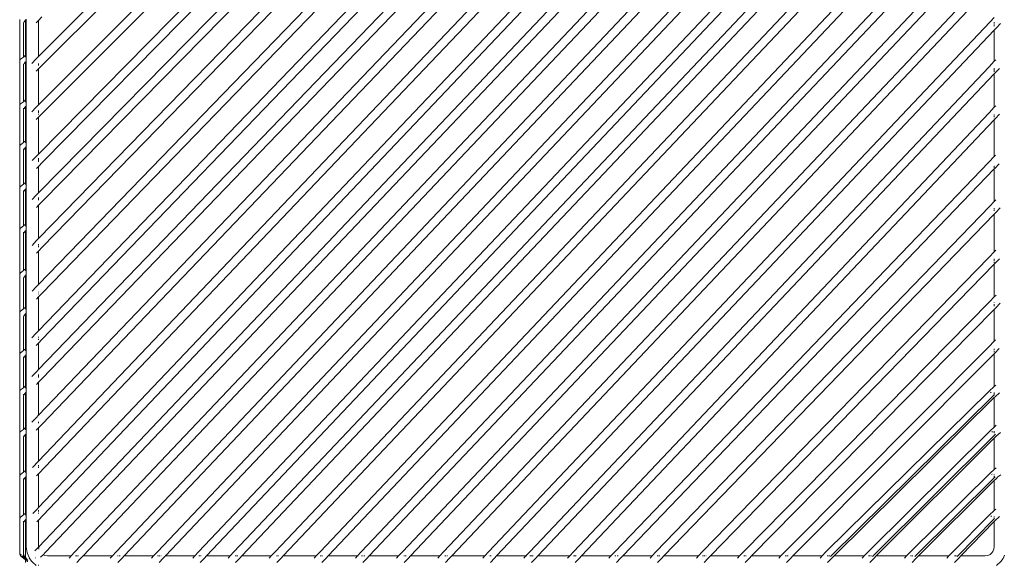
# Model space of a CAD drawing. Units: centimetres. Extents: x 1 to 284, y 0 to 274.
# Drawn here: x 50 to 96, y 228 to 254 of the extents above; entities that cross this region are included whole.
import ezdxf

# ---------------------------------------------------------------- set-up
doc = ezdxf.new("R2010")
doc.units = ezdxf.units.CM
doc.layers.get('0').update_dxf_attribs({"lineweight": 0})

msp = doc.modelspace()

# ---------------------------------------------------------------- linework, layer by layer
for p, q in [((50.877, 232.669), (89.63, 273.343)), ((90.997, 273.343), (50.88, 231.09)), ((89.074, 273.343), (50.88, 233.256)), ((87.196, 273.343), (50.88, 235.402)), ((85.357, 273.343), (50.88, 237.529)), ((83.611, 273.343), (50.88, 239.345)), ((81.688, 273.343), (50.88, 241.507)), ((79.81, 273.343), (50.88, 243.648)), ((77.97, 273.343), (50.88, 245.787)), ((76.225, 273.343), (50.88, 247.595)), ((74.301, 273.343), (50.88, 249.891)), ((72.039, 273.343), (50.88, 252.153)), ((50.889, 229.263), (92.744, 273.343)), ((51.03, 251.734), (72.352, 273.087)), ((51.03, 249.472), (74.606, 273.078)), ((51.039, 238.929), (83.914, 273.078)), ((51.042, 234.989), (87.496, 273.075)), ((51.046, 237.122), (85.743, 273.145)), ((51.048, 243.243), (80.111, 273.075)), ((51.05, 245.386), (78.358, 273.145)), ((51.051, 241.105), (81.991, 273.078)), ((51.065, 247.209), (76.529, 273.078)), ((51.102, 230.739), (91.3, 273.078)), ((51.198, 229.004), (93.129, 273.145)), ((94.581, 273.343), (52.581, 229.02)), ((52.957, 228.832), (94.882, 273.075)), ((95.234, 272.043), (54.504, 229.02)), ((54.88, 228.832), (95.497, 271.735)), ((95.282, 270.075), (56.427, 229.02)), ((56.803, 228.832), (95.497, 269.716)), ((95.308, 268.077), (58.35, 229.02)), ((58.726, 228.832), (95.497, 267.691)), ((95.267, 266.293), (60, 229.02)), ((60.376, 228.832), (95.497, 265.951)), ((95.205, 264.184), (61.923, 229.02)), ((62.299, 228.832), (95.483, 263.892)), ((95.274, 262.053), (64.022, 229.02)), ((64.398, 228.832), (95.497, 261.703)), ((95.279, 260.018), (65.945, 229.02)), ((66.321, 228.832), (95.497, 259.662)), ((95.257, 257.972), (67.869, 229.02)), ((68.245, 228.832), (95.497, 257.639)), ((95.235, 255.91), (69.792, 229.02)), ((70.168, 228.832), (95.497, 255.6)), ((50, 253.881), (50, 251.935)), ((50.17, 253.743), (50.174, 253.702)), ((50.186, 253.733), (50.205, 253.762)), ((50.205, 253.762), (50.275, 253.841)), ((50.275, 253.841), (50.287, 253.853)), ((50.275, 253.841), (50.275, 252.21)), ((50.305, 253.898), (50.305, 252.109)), ((50.877, 253.836), (50.771, 253.724)), ((50.877, 253.836), (51.03, 253.996)), ((50.88, 252.153), (50.877, 253.836)), ((95.31, 253.767), (71.891, 229.02)), ((95.497, 253.963), (95.31, 253.767)), ((95.497, 253.752), (95.497, 253.716)), ((50.17, 253.67), (50.174, 253.702)), ((50.17, 252.125), (50.17, 253.67)), ((50.174, 253.702), (50.186, 253.733)), ((72.267, 228.832), (95.497, 253.378)), ((95.497, 253.697), (95.497, 253.637)), ((95.497, 253.617), (95.497, 253.572)), ((95.497, 253.378), (95.588, 253.476)), ((95.497, 253.378), (95.497, 251.924)), ((95.786, 253.683), (95.588, 253.476)), ((50.005, 251.966), (50, 251.935)), ((50, 249.848), (50, 251.935)), ((50.019, 251.995), (50.005, 251.966)), ((50.044, 252.022), (50.019, 251.995)), ((50.044, 252.022), (50.17, 252.125)), ((50.17, 252.125), (50.275, 252.21)), ((50.275, 252.21), (50.275, 252.111)), ((50.275, 251.894), (50.287, 251.907)), ((50.305, 252.109), (50.305, 251.952)), ((50.305, 251.952), (50.305, 250.022)), ((50.56, 251.824), (50.752, 252.026)), ((50.88, 252.153), (50.752, 252.026)), ((95.497, 251.924), (95.255, 251.67)), ((95.497, 251.924), (95.565, 251.995)), ((50.17, 251.796), (50.174, 251.756)), ((50.17, 251.724), (50.174, 251.756)), ((50.17, 250.038), (50.17, 251.724)), ((50.174, 251.756), (50.186, 251.786)), ((50.186, 251.786), (50.205, 251.815)), ((50.205, 251.815), (50.275, 251.894)), ((50.275, 251.894), (50.275, 250.123)), ((50.877, 251.574), (50.771, 251.462)), ((50.88, 251.826), (50.877, 251.829)), ((50.877, 251.769), (50.88, 251.826)), ((50.88, 251.766), (50.877, 251.769)), ((50.877, 251.574), (51.03, 251.734)), ((50.877, 251.719), (50.88, 251.723)), ((50.877, 251.714), (50.877, 251.719)), ((50.88, 251.71), (50.877, 251.714)), ((50.88, 249.891), (50.877, 251.574)), ((95.255, 251.67), (73.814, 229.02)), ((95.497, 251.597), (95.497, 251.542)), ((95.74, 251.595), (95.497, 251.34)), ((95.497, 251.533), (95.497, 251.486)), ((95.497, 251.483), (95.497, 251.439)), ((74.19, 228.832), (95.497, 251.34)), ((95.497, 251.34), (95.497, 249.778)), ((50.17, 250.038), (50.275, 250.123)), ((50.275, 250.123), (50.275, 250.024)), ((50.005, 249.879), (50, 249.848)), ((50, 247.943), (50, 249.848)), ((50.019, 249.908), (50.005, 249.879)), ((50.044, 249.935), (50.019, 249.908)), ((50.044, 249.935), (50.17, 250.038)), ((50.17, 249.706), (50.17, 249.742)), ((50.17, 249.637), (50.174, 249.669)), ((50.17, 248.133), (50.17, 249.637)), ((50.174, 249.669), (50.186, 249.699)), ((50.186, 249.699), (50.205, 249.728)), ((50.205, 249.728), (50.275, 249.807)), ((50.275, 249.807), (50.287, 249.82)), ((50.275, 249.807), (50.275, 248.218)), ((50.305, 250.022), (50.305, 249.865)), ((50.305, 249.865), (50.305, 248.117)), ((50.56, 249.562), (50.752, 249.763)), ((50.88, 249.891), (50.752, 249.763)), ((50.88, 249.629), (50.877, 249.632)), ((50.877, 249.567), (50.88, 249.629)), ((95.497, 249.778), (95.255, 249.524)), ((95.497, 249.778), (95.565, 249.849)), ((50.877, 249.311), (50.771, 249.2)), ((50.88, 249.564), (50.877, 249.567)), ((50.877, 249.499), (50.877, 249.548)), ((50.877, 249.311), (51.03, 249.472)), ((50.88, 247.595), (50.877, 249.311)), ((50.88, 249.497), (50.88, 249.546)), ((50.88, 249.448), (50.88, 249.452)), ((95.255, 249.524), (75.855, 229.02)), ((76.231, 228.832), (95.497, 249.194)), ((95.497, 249.451), (95.497, 249.434)), ((95.497, 249.396), (95.497, 249.336)), ((95.497, 249.292), (95.497, 249.271)), ((95.497, 249.194), (95.533, 249.232)), ((95.497, 249.194), (95.497, 247.482)), ((95.74, 249.449), (95.533, 249.232)), ((50.005, 247.975), (50, 247.943)), ((50, 247.943), (50, 245.996)), ((50.019, 248.004), (50.005, 247.975)), ((50.044, 248.03), (50.019, 248.004)), ((50.044, 248.03), (50.17, 248.133)), ((50.17, 248.133), (50.275, 248.218)), ((50.17, 247.805), (50.17, 247.838)), ((50.17, 247.766), (50.17, 247.801)), ((50.17, 247.732), (50.174, 247.764)), ((50.174, 247.764), (50.186, 247.794)), ((50.186, 247.794), (50.205, 247.824)), ((50.205, 247.824), (50.275, 247.902)), ((50.275, 248.218), (50.275, 248.119)), ((50.275, 247.902), (50.287, 247.915)), ((50.275, 247.902), (50.275, 246.272)), ((50.305, 248.117), (50.305, 247.96)), ((50.305, 247.96), (50.305, 246.17)), ((50.17, 246.186), (50.17, 247.732)), ((50.59, 247.294), (50.787, 247.501)), ((50.88, 247.595), (50.787, 247.501)), ((50.88, 247.404), (50.877, 247.407)), ((50.877, 247.361), (50.88, 247.404)), ((50.88, 247.339), (50.877, 247.342)), ((50.877, 247.282), (50.88, 247.339)), ((50.88, 247.36), (50.88, 247.404)), ((95.497, 247.482), (95.243, 247.217)), ((95.497, 247.482), (95.56, 247.548)), ((50.877, 247.012), (50.786, 246.916)), ((50.88, 247.279), (50.877, 247.282)), ((50.877, 247.227), (50.877, 247.262)), ((50.877, 247.227), (50.88, 247.26)), ((50.88, 247.224), (50.877, 247.227)), ((50.877, 247.012), (51.065, 247.209)), ((50.88, 245.787), (50.877, 247.012)), ((95.243, 247.217), (77.778, 229.02)), ((78.156, 228.832), (95.497, 246.899)), ((95.497, 247.045), (95.497, 247.025)), ((95.497, 247.016), (95.497, 246.951)), ((95.497, 246.899), (95.521, 246.925)), ((95.497, 246.899), (95.497, 245.377)), ((95.73, 247.143), (95.521, 246.925)), ((50.005, 246.028), (50, 245.996)), ((50, 245.996), (50, 244.05)), ((50.019, 246.057), (50.005, 246.028)), ((50.044, 246.083), (50.019, 246.057)), ((50.044, 246.083), (50.17, 246.186)), ((50.17, 246.186), (50.275, 246.272)), ((50.205, 245.877), (50.275, 245.955)), ((50.275, 246.272), (50.275, 246.172)), ((50.275, 245.955), (50.287, 245.968)), ((50.275, 245.955), (50.275, 244.325)), ((50.305, 246.17), (50.305, 246.013)), ((50.305, 246.013), (50.305, 244.224)), ((50.17, 245.891), (50.17, 245.858)), ((50.17, 245.854), (50.17, 245.819)), ((50.17, 245.785), (50.174, 245.817)), ((50.17, 244.239), (50.17, 245.785)), ((50.174, 245.817), (50.186, 245.848)), ((50.186, 245.848), (50.205, 245.877)), ((50.577, 245.472), (50.772, 245.677)), ((50.88, 245.787), (50.772, 245.677)), ((50.88, 245.564), (50.877, 245.567)), ((50.877, 245.527), (50.88, 245.564)), ((50.88, 245.499), (50.877, 245.502)), ((50.877, 245.442), (50.88, 245.499)), ((50.88, 245.526), (50.88, 245.564)), ((95.497, 245.377), (95.578, 245.463)), ((50.877, 245.204), (50.779, 245.102)), ((50.88, 245.439), (50.877, 245.442)), ((50.877, 245.204), (51.05, 245.386)), ((50.88, 243.648), (50.877, 245.204)), ((95.287, 245.157), (79.701, 229.02)), ((95.497, 245.377), (95.287, 245.157)), ((95.497, 245.063), (95.497, 245.042)), ((95.766, 245.077), (95.565, 244.866)), ((80.079, 228.832), (95.497, 244.795)), ((95.497, 245.003), (95.497, 244.937)), ((95.497, 244.795), (95.565, 244.866)), ((95.497, 244.795), (95.497, 243.029)), ((50.019, 244.11), (50.005, 244.081)), ((50.044, 244.137), (50.019, 244.11)), ((50.044, 244.137), (50.17, 244.239)), ((50.17, 244.239), (50.275, 244.325)), ((50.275, 244.325), (50.275, 244.225)), ((50.305, 244.224), (50.305, 244.067)), ((50.005, 244.081), (50, 244.05)), ((50, 244.05), (50, 241.963)), ((50.17, 243.944), (50.17, 243.911)), ((50.17, 243.907), (50.17, 243.872)), ((50.17, 243.839), (50.174, 243.871)), ((50.17, 242.153), (50.17, 243.839)), ((50.174, 243.871), (50.186, 243.901)), ((50.186, 243.901), (50.205, 243.93)), ((50.205, 243.93), (50.275, 244.009)), ((50.275, 244.009), (50.287, 244.021)), ((50.275, 244.009), (50.275, 242.238)), ((50.305, 244.067), (50.305, 242.137)), ((50.88, 243.648), (50.77, 243.535)), ((50.575, 243.33), (50.77, 243.535)), ((50.877, 243.332), (50.877, 243.384)), ((50.88, 243.294), (50.877, 243.297)), ((50.877, 243.242), (50.88, 243.294)), ((50.877, 243.064), (51.048, 243.243)), ((50.88, 243.239), (50.877, 243.242)), ((50.88, 243.33), (50.88, 243.382)), ((50.877, 243.064), (50.778, 242.961)), ((50.88, 241.507), (50.877, 243.064)), ((95.254, 242.775), (81.868, 229.02)), ((95.497, 243.029), (95.254, 242.775)), ((95.497, 243.029), (95.564, 243.1)), ((82.247, 228.832), (95.497, 242.446)), ((95.497, 242.701), (95.497, 242.646)), ((95.497, 242.636), (95.497, 242.592)), ((95.497, 242.542), (95.497, 242.52)), ((95.497, 242.446), (95.532, 242.483)), ((95.497, 242.446), (95.497, 240.923)), ((95.739, 242.7), (95.532, 242.483)), ((50.005, 241.994), (50, 241.963)), ((50, 241.963), (50, 240.173)), ((50.019, 242.023), (50.005, 241.994)), ((50.044, 242.05), (50.019, 242.023)), ((50.044, 242.05), (50.17, 242.153)), ((50.17, 242.153), (50.275, 242.238)), ((50.17, 241.824), (50.174, 241.784)), ((50.174, 241.784), (50.186, 241.814)), ((50.186, 241.814), (50.205, 241.843)), ((50.205, 241.843), (50.275, 241.922)), ((50.275, 242.238), (50.275, 242.138)), ((50.275, 241.922), (50.287, 241.935)), ((50.275, 241.922), (50.275, 240.448)), ((50.305, 242.137), (50.305, 241.98)), ((50.305, 241.98), (50.305, 240.347)), ((50.17, 241.752), (50.174, 241.784)), ((50.17, 241.752), (50.17, 240.363)), ((50.578, 241.192), (50.773, 241.397)), ((50.88, 241.507), (50.773, 241.397)), ((50.877, 240.923), (50.78, 240.821)), ((50.88, 241.16), (50.877, 241.163)), ((50.877, 241.148), (50.88, 241.16)), ((50.877, 240.923), (51.051, 241.105)), ((50.877, 241.069), (50.88, 241.072)), ((50.88, 241.06), (50.877, 241.069)), ((50.877, 241.055), (50.88, 241.06)), ((50.88, 239.345), (50.877, 240.923)), ((50.88, 241.146), (50.88, 241.16)), ((95.497, 240.923), (95.29, 240.706)), ((95.497, 240.923), (95.58, 241.01)), ((50.17, 240.363), (50.275, 240.448)), ((50.275, 240.448), (50.275, 240.349)), ((95.29, 240.706), (83.791, 229.02)), ((95.497, 240.669), (95.497, 240.64)), ((95.497, 240.592), (95.497, 240.554)), ((95.497, 240.542), (95.497, 240.489)), ((95.497, 240.343), (95.568, 240.414)), ((95.768, 240.625), (95.568, 240.414)), ((50.005, 240.204), (50, 240.173)), ((50, 238.225), (50, 240.173)), ((50.019, 240.233), (50.005, 240.204)), ((50.044, 240.26), (50.019, 240.233)), ((50.044, 240.26), (50.17, 240.363)), ((50.17, 240.035), (50.17, 240.031)), ((50.17, 239.962), (50.174, 239.994)), ((50.17, 238.415), (50.17, 239.962)), ((50.174, 239.994), (50.186, 240.024)), ((50.186, 240.024), (50.205, 240.053)), ((50.205, 240.053), (50.275, 240.132)), ((50.275, 240.132), (50.287, 240.145)), ((50.275, 240.132), (50.275, 238.5)), ((50.305, 240.347), (50.305, 240.19)), ((50.305, 240.19), (50.305, 238.399)), ((84.171, 228.832), (95.497, 240.343)), ((95.497, 240.343), (95.497, 238.854)), ((50.567, 239.018), (50.761, 239.221)), ((50.88, 239.345), (50.761, 239.221)), ((50.877, 239.034), (50.877, 239.064)), ((50.877, 239.034), (50.88, 239.062)), ((50.88, 239.031), (50.877, 239.034)), ((50.877, 238.76), (50.774, 238.652)), ((50.88, 238.97), (50.877, 238.973)), ((50.877, 238.918), (50.88, 238.97)), ((50.877, 238.76), (51.039, 238.929)), ((50.88, 238.915), (50.877, 238.918)), ((50.88, 237.529), (50.877, 238.76)), ((95.241, 238.586), (85.715, 229.02)), ((95.497, 238.854), (95.241, 238.586)), ((95.497, 238.854), (95.559, 238.919)), ((50.005, 238.256), (50, 238.225)), ((50, 236.494), (50, 238.225)), ((50.019, 238.285), (50.005, 238.256)), ((50.044, 238.312), (50.019, 238.285)), ((50.044, 238.312), (50.17, 238.415)), ((50.17, 238.415), (50.275, 238.5)), ((50.17, 238.087), (50.17, 238.119)), ((50.205, 238.105), (50.275, 238.184)), ((50.275, 238.5), (50.275, 238.401)), ((50.275, 238.184), (50.287, 238.197)), ((50.275, 238.184), (50.275, 236.769)), ((50.305, 238.399), (50.305, 238.242)), ((50.305, 238.242), (50.305, 236.668)), ((86.096, 228.832), (95.497, 238.272)), ((95.497, 238.498), (95.497, 238.443)), ((95.497, 238.393), (95.497, 238.349)), ((95.497, 238.272), (95.519, 238.294)), ((95.497, 238.272), (95.497, 236.737)), ((95.728, 238.513), (95.519, 238.294)), ((50.17, 238.047), (50.17, 238.083)), ((50.17, 238.014), (50.174, 238.046)), ((50.17, 236.684), (50.17, 238.014)), ((50.174, 238.046), (50.186, 238.076)), ((50.186, 238.076), (50.205, 238.105)), ((50.768, 237.414), (50.573, 237.209)), ((50.88, 237.529), (50.768, 237.414)), ((50.88, 237.296), (50.877, 237.299)), ((50.877, 237.234), (50.88, 237.296)), ((50.88, 237.231), (50.877, 237.234)), ((50.877, 237.161), (50.877, 237.209)), ((50.88, 237.159), (50.88, 237.207)), ((50.17, 236.684), (50.275, 236.769)), ((50.275, 236.769), (50.275, 236.67)), ((50.877, 236.944), (50.777, 236.84)), ((50.877, 236.944), (51.046, 237.122)), ((50.88, 235.402), (50.877, 236.944)), ((95.497, 236.737), (95.259, 236.517)), ((95.497, 236.737), (95.566, 236.801)), ((50.005, 236.525), (50, 236.494)), ((50, 236.494), (50, 234.547)), ((50.019, 236.554), (50.005, 236.525)), ((50.044, 236.581), (50.019, 236.554)), ((50.044, 236.581), (50.17, 236.684)), ((50.17, 236.389), (50.17, 236.352)), ((50.17, 236.283), (50.174, 236.315)), ((50.17, 234.737), (50.17, 236.283)), ((50.174, 236.315), (50.186, 236.345)), ((50.186, 236.345), (50.205, 236.374)), ((50.205, 236.374), (50.275, 236.453)), ((50.275, 236.453), (50.287, 236.466)), ((50.275, 236.453), (50.275, 234.823)), ((50.305, 236.668), (50.305, 236.511)), ((50.305, 236.511), (50.305, 234.721)), ((95.259, 236.517), (87.638, 229.02)), ((95.467, 236.324), (87.846, 228.801)), ((95.328, 236.453), (95.36, 236.483)), ((95.467, 236.324), (95.498, 236.353)), ((95.497, 236.456), (95.497, 236.408)), ((95.497, 236.398), (95.498, 236.353)), ((95.498, 236.353), (95.497, 236.314)), ((95.742, 236.45), (95.537, 236.26)), ((88.021, 228.832), (95.497, 236.221)), ((95.497, 236.221), (95.537, 236.26)), ((95.497, 236.221), (95.497, 234.848)), ((50.88, 235.402), (50.764, 235.281)), ((50.57, 235.077), (50.764, 235.281)), ((50.88, 235.094), (50.877, 235.097)), ((50.877, 235.037), (50.88, 235.094)), ((50.88, 235.034), (50.877, 235.037)), ((50.877, 234.816), (51.042, 234.989)), ((95.497, 234.848), (95.588, 234.933)), ((50.005, 234.579), (50, 234.547)), ((50, 234.547), (50, 232.552)), ((50.019, 234.608), (50.005, 234.579)), ((50.044, 234.634), (50.019, 234.608)), ((50.044, 234.634), (50.17, 234.737)), ((50.17, 234.737), (50.275, 234.823)), ((50.17, 234.442), (50.17, 234.405)), ((50.205, 234.428), (50.275, 234.506)), ((50.275, 234.823), (50.275, 234.723)), ((50.275, 234.506), (50.287, 234.519)), ((50.275, 234.506), (50.275, 232.827)), ((50.305, 234.721), (50.305, 234.564)), ((50.305, 234.564), (50.305, 232.726)), ((50.877, 234.816), (50.776, 234.71)), ((50.88, 233.256), (50.877, 234.816)), ((95.31, 234.675), (89.609, 229.02)), ((95.518, 234.483), (89.818, 228.801)), ((95.497, 234.848), (95.31, 234.675)), ((95.379, 234.611), (95.411, 234.641)), ((95.497, 234.662), (95.497, 234.613)), ((95.497, 234.587), (95.497, 234.56)), ((95.549, 234.511), (95.518, 234.483)), ((95.785, 234.601), (95.588, 234.418)), ((50.17, 234.336), (50.174, 234.368)), ((50.17, 232.742), (50.17, 234.336)), ((50.174, 234.368), (50.186, 234.399)), ((50.186, 234.399), (50.205, 234.428)), ((89.991, 228.832), (95.497, 234.33)), ((95.497, 234.33), (95.588, 234.418)), ((95.497, 234.33), (95.497, 232.868)), ((50.88, 233.256), (50.593, 232.954)), ((50.88, 233.069), (50.877, 233.072)), ((50.877, 233.007), (50.88, 233.069)), ((50.019, 232.612), (50.005, 232.583)), ((50.044, 232.639), (50.019, 232.612)), ((50.044, 232.639), (50.17, 232.742)), ((50.17, 232.742), (50.275, 232.827)), ((50.275, 232.827), (50.275, 232.728)), ((50.305, 232.726), (50.305, 232.569)), ((50.877, 232.669), (50.788, 232.575)), ((50.88, 233.004), (50.877, 233.007)), ((50.877, 232.946), (50.877, 232.974)), ((50.877, 232.946), (50.88, 232.972)), ((50.88, 232.943), (50.877, 232.946)), ((50.88, 231.09), (50.877, 232.669)), ((95.303, 232.689), (91.58, 229.02)), ((95.303, 232.689), (95.497, 232.868)), ((95.404, 232.653), (95.373, 232.625)), ((95.497, 232.868), (95.585, 232.95)), ((95.497, 232.64), (95.497, 232.621)), ((95.672, 232.516), (95.808, 232.611)), ((50.005, 232.583), (50, 232.552)), ((50, 232.552), (50, 230.557)), ((50.17, 232.447), (50.17, 232.414)), ((50.17, 232.41), (50.17, 232.374)), ((50.17, 232.341), (50.174, 232.373)), ((50.17, 230.746), (50.17, 232.341)), ((50.174, 232.373), (50.186, 232.403)), ((50.186, 232.403), (50.205, 232.432)), ((50.205, 232.432), (50.275, 232.511)), ((50.275, 232.511), (50.287, 232.524)), ((50.275, 232.511), (50.275, 230.832)), ((50.305, 232.569), (50.305, 230.731)), ((95.512, 232.496), (91.789, 228.801)), ((95.497, 232.348), (91.963, 228.832)), ((95.497, 232.568), (95.497, 232.51)), ((95.581, 232.432), (95.497, 232.348)), ((95.497, 232.348), (95.497, 230.953)), ((95.543, 232.525), (95.512, 232.496)), ((95.581, 232.432), (95.672, 232.516)), ((50.17, 230.746), (50.275, 230.832)), ((50.275, 230.832), (50.275, 230.732)), ((50.62, 230.817), (50.824, 231.031)), ((50.88, 231.09), (50.824, 231.031)), ((50.88, 230.972), (50.877, 230.975)), ((50.877, 230.941), (50.88, 230.944)), ((50.877, 230.909), (50.877, 230.915)), ((50.88, 230.846), (50.877, 230.849)), ((50.877, 230.817), (50.88, 230.846)), ((50.88, 230.944), (50.88, 230.972)), ((50.88, 230.906), (50.88, 230.913)), ((50.88, 230.815), (50.88, 230.846)), ((95.267, 230.741), (95.497, 230.953)), ((95.57, 231.021), (95.497, 230.953)), ((50.005, 230.588), (50, 230.557)), ((50, 228.928), (50, 230.557)), ((50.019, 230.617), (50.005, 230.588)), ((50.044, 230.644), (50.019, 230.617)), ((50.044, 230.644), (50.17, 230.746)), ((50.17, 230.451), (50.17, 230.418)), ((50.17, 230.414), (50.174, 230.377)), ((50.17, 230.345), (50.174, 230.377)), ((50.17, 228.858), (50.17, 230.345)), ((50.174, 230.377), (50.186, 230.408)), ((50.186, 230.408), (50.205, 230.437)), ((50.205, 230.437), (50.275, 230.516)), ((50.275, 230.516), (50.287, 230.529)), ((50.275, 230.516), (50.275, 229.063)), ((50.305, 230.731), (50.305, 230.574)), ((50.305, 230.574), (50.305, 229.256)), ((50.877, 230.503), (50.802, 230.424)), ((50.877, 230.503), (51.102, 230.739)), ((50.877, 229.27), (50.877, 230.503)), ((50.88, 229.269), (50.877, 230.503)), ((95.267, 230.741), (93.562, 229.02)), ((95.476, 230.549), (93.77, 228.801)), ((93.94, 228.832), (95.497, 230.434)), ((95.368, 230.706), (95.337, 230.677)), ((95.497, 230.568), (95.476, 230.549)), ((95.497, 230.689), (95.497, 230.669)), ((95.497, 230.628), (95.497, 230.584)), ((95.507, 230.578), (95.497, 230.568)), ((95.497, 230.568), (95.497, 230.542)), ((95.497, 230.434), (95.545, 230.485)), ((95.497, 230.434), (95.497, 229.27)), ((95.75, 230.674), (95.545, 230.485)), ((50, 228.928), (50.005, 228.896)), ((50.044, 228.894), (50.02, 228.92)), ((50.275, 229.063), (50.273, 228.9)), ((50.344, 228.974), (50.305, 229.256)), ((50.451, 228.725), (50.344, 228.974)), ((50.859, 229.231), (50.706, 229.071)), ((50.88, 229.248), (50.859, 229.231)), ((50.88, 229.253), (50.877, 229.27)), ((50.88, 229.269), (50.88, 229.253)), ((50.889, 229.263), (50.88, 229.253)), ((50.88, 229.253), (50.88, 229.248)), ((50.88, 229.248), (50.88, 229.21)), ((50.886, 229.204), (50.88, 229.248)), ((50.88, 229.181), (50.88, 229.155)), ((50.894, 229.142), (50.889, 229.177)), ((51.089, 228.889), (51.198, 229.004)), ((52.401, 228.832), (52.581, 229.02)), ((54.325, 228.832), (54.504, 229.02)), ((56.248, 228.832), (56.427, 229.02)), ((58.171, 228.832), (58.35, 229.02)), ((59.82, 228.832), (60, 229.02)), ((61.744, 228.832), (61.923, 229.02)), ((63.843, 228.832), (64.022, 229.02)), ((65.766, 228.832), (65.945, 229.02)), ((67.689, 228.832), (67.869, 229.02)), ((69.613, 228.832), (69.792, 229.02)), ((71.712, 228.832), (71.891, 229.02)), ((73.635, 228.832), (73.814, 229.02)), ((75.676, 228.832), (75.855, 229.02)), ((77.599, 228.832), (77.778, 229.02)), ((79.522, 228.832), (79.701, 229.02)), ((81.689, 228.832), (81.868, 229.02)), ((83.612, 228.832), (83.791, 229.02)), ((85.535, 228.832), (85.715, 229.02)), ((87.459, 228.832), (87.638, 229.02)), ((89.43, 228.832), (89.609, 229.02)), ((91.58, 229.02), (91.401, 228.832)), ((93.382, 228.832), (93.562, 229.02)), ((95.303, 228.898), (95.389, 228.973)), ((95.434, 229.035), (95.389, 228.973)), ((95.48, 229.142), (95.434, 229.035)), ((95.497, 229.27), (95.48, 229.142)), ((50.005, 228.896), (50.019, 228.867)), ((50.044, 228.841), (50.019, 228.867)), ((50.044, 228.894), (50.078, 228.866)), ((50.044, 228.841), (50.275, 228.653)), ((50.12, 228.832), (50.196, 228.77)), ((50.174, 228.826), (50.17, 228.858)), ((50.186, 228.795), (50.174, 228.826)), ((50.186, 228.848), (50.18, 228.862)), ((50.195, 228.834), (50.186, 228.848)), ((50.205, 228.766), (50.186, 228.795)), ((50.205, 228.819), (50.197, 228.831)), ((50.205, 228.819), (50.275, 228.746)), ((50.205, 228.766), (50.214, 228.755)), ((50.214, 228.755), (50.275, 228.706)), ((50.214, 228.755), (50.275, 228.687)), ((50.244, 228.888), (50.271, 228.866)), ((50.271, 228.866), (50.275, 228.879)), ((50.275, 228.746), (50.271, 228.866)), ((50.273, 228.9), (50.275, 228.897)), ((50.275, 228.901), (50.275, 228.897)), ((50.275, 228.897), (50.275, 228.879)), ((50.275, 228.746), (50.275, 228.706)), ((50.275, 228.687), (50.275, 228.706)), ((50.275, 228.653), (50.275, 228.687)), ((50.275, 228.531), (50.275, 228.653)), ((50.28, 228.735), (50.366, 228.639)), ((50.301, 228.685), (50.371, 228.628)), ((50.322, 228.636), (50.371, 228.575)), ((50.335, 228.604), (50.371, 228.575)), ((50.371, 228.628), (50.38, 228.618)), ((50.371, 228.575), (50.38, 228.57)), ((50.38, 228.57), (50.38, 228.565)), ((50.443, 228.718), (50.451, 228.725)), ((50.455, 228.716), (50.451, 228.725)), ((50.455, 228.716), (50.562, 228.567)), ((50.562, 228.567), (50.766, 228.389)), ((50.747, 228.745), (50.745, 228.747)), ((51.089, 228.889), (50.975, 228.77)), ((51.173, 228.849), (51.089, 228.889)), ((51.295, 228.832), (51.173, 228.849)), ((52.401, 228.832), (51.295, 228.832)), ((52.306, 228.732), (52.401, 228.832)), ((52.666, 228.832), (52.599, 228.832)), ((52.662, 228.522), (52.859, 228.728)), ((52.743, 228.832), (52.698, 228.832)), ((52.859, 228.728), (52.957, 228.832)), ((54.325, 228.832), (52.957, 228.832)), ((54.23, 228.732), (54.325, 228.832)), ((54.589, 228.832), (54.563, 228.832)), ((54.585, 228.522), (54.782, 228.728)), ((54.683, 228.832), (54.621, 228.832)), ((54.782, 228.728), (54.88, 228.832)), ((56.248, 228.832), (54.88, 228.832)), ((56.153, 228.732), (56.248, 228.832)), ((56.445, 228.832), (56.434, 228.832)), ((56.544, 228.832), (56.487, 228.832)), ((56.509, 228.522), (56.705, 228.728)), ((56.606, 228.832), (56.589, 228.832)), ((56.705, 228.728), (56.803, 228.832)), ((58.171, 228.832), (56.803, 228.832)), ((58.076, 228.732), (58.171, 228.832)), ((58.41, 228.832), (58.358, 228.832)), ((58.432, 228.522), (58.628, 228.728)), ((58.467, 228.832), (58.436, 228.832)), ((58.628, 228.728), (58.726, 228.832)), ((59.82, 228.832), (58.726, 228.832)), ((59.726, 228.732), (59.82, 228.832)), ((60.085, 228.832), (60.059, 228.832)), ((60.081, 228.522), (60.278, 228.728)), ((60.179, 228.832), (60.117, 228.832)), ((60.278, 228.728), (60.376, 228.832)), ((61.744, 228.832), (60.376, 228.832)), ((61.649, 228.732), (61.744, 228.832)), ((62.04, 228.832), (61.983, 228.832)), ((62.005, 228.522), (62.201, 228.728)), ((62.102, 228.832), (62.085, 228.832)), ((62.201, 228.728), (62.299, 228.832)), ((63.843, 228.832), (62.299, 228.832)), ((63.748, 228.732), (63.843, 228.832)), ((64.082, 228.832), (64.029, 228.832)), ((64.104, 228.522), (64.3, 228.728)), ((64.139, 228.832), (64.108, 228.832)), ((64.3, 228.728), (64.398, 228.832)), ((65.766, 228.832), (64.398, 228.832)), ((65.671, 228.732), (65.766, 228.832)), ((65.804, 228.832), (65.766, 228.832)), ((66.005, 228.832), (65.953, 228.832)), ((66.027, 228.522), (66.223, 228.728)), ((66.108, 228.832), (66.062, 228.832)), ((66.223, 228.728), (66.321, 228.832)), ((67.689, 228.832), (66.321, 228.832)), ((67.595, 228.732), (67.689, 228.832)), ((67.954, 228.832), (67.928, 228.832)), ((67.95, 228.522), (68.147, 228.728)), ((68.048, 228.832), (67.986, 228.832)), ((68.147, 228.728), (68.245, 228.832)), ((69.613, 228.832), (68.245, 228.832)), ((69.518, 228.732), (69.613, 228.832)), ((69.909, 228.832), (69.852, 228.832)), ((69.874, 228.522), (70.07, 228.728)), ((69.971, 228.832), (69.954, 228.832)), ((70.07, 228.728), (70.168, 228.832)), ((71.712, 228.832), (70.168, 228.832)), ((71.617, 228.732), (71.712, 228.832)), ((71.909, 228.832), (71.898, 228.832)), ((72.008, 228.832), (71.951, 228.832)), ((71.973, 228.522), (72.169, 228.728)), ((72.169, 228.728), (72.267, 228.832)), ((73.635, 228.832), (72.267, 228.832)), ((73.54, 228.732), (73.635, 228.832)), ((73.673, 228.832), (73.635, 228.832)), ((73.874, 228.832), (73.822, 228.832)), ((73.896, 228.522), (74.092, 228.728)), ((73.977, 228.832), (73.9, 228.832)), ((74.092, 228.728), (74.19, 228.832)), ((75.676, 228.832), (74.19, 228.832)), ((75.581, 228.732), (75.676, 228.832)), ((75.915, 228.832), (75.862, 228.832)), ((75.937, 228.522), (76.133, 228.728)), ((75.972, 228.832), (75.94, 228.832)), ((76.133, 228.728), (76.231, 228.832)), ((77.599, 228.832), (76.231, 228.832)), ((77.504, 228.732), (77.599, 228.832)), ((77.636, 228.832), (77.599, 228.832)), ((77.838, 228.832), (77.785, 228.832)), ((77.86, 228.522), (78.056, 228.728)), ((77.94, 228.832), (77.895, 228.832)), ((78.056, 228.728), (78.156, 228.832)), ((79.522, 228.832), (78.156, 228.832)), ((79.427, 228.732), (79.522, 228.832)), ((79.787, 228.832), (79.761, 228.832)), ((79.783, 228.522), (79.979, 228.728)), ((79.881, 228.832), (79.818, 228.832)), ((79.979, 228.728), (80.079, 228.832)), ((81.689, 228.832), (80.079, 228.832)), ((81.594, 228.732), (81.689, 228.832)), ((81.886, 228.832), (81.875, 228.832)), ((81.985, 228.832), (81.928, 228.832)), ((81.95, 228.522), (82.146, 228.728)), ((82.047, 228.832), (82.03, 228.832)), ((82.146, 228.728), (82.247, 228.832)), ((83.612, 228.832), (82.247, 228.832)), ((83.517, 228.732), (83.612, 228.832)), ((83.851, 228.832), (83.799, 228.832)), ((83.873, 228.522), (84.069, 228.728)), ((83.908, 228.832), (83.877, 228.832)), ((84.069, 228.728), (84.171, 228.832)), ((85.535, 228.832), (84.171, 228.832)), ((85.44, 228.732), (85.535, 228.832)), ((85.733, 228.832), (85.8, 228.832)), ((85.796, 228.522), (85.993, 228.728)), ((85.832, 228.832), (85.877, 228.832)), ((85.993, 228.728), (86.096, 228.832)), ((86.096, 228.832), (87.459, 228.832)), ((87.363, 228.733), (87.459, 228.832)), ((87.697, 228.832), (87.723, 228.832)), ((87.72, 228.522), (87.916, 228.728)), ((87.755, 228.832), (87.817, 228.832)), ((87.916, 228.728), (88.021, 228.832)), ((88.021, 228.832), (89.43, 228.832)), ((89.335, 228.732), (89.43, 228.832)), ((89.627, 228.832), (89.695, 228.832)), ((89.691, 228.522), (89.887, 228.728)), ((89.726, 228.832), (89.771, 228.832)), ((89.887, 228.728), (89.991, 228.832)), ((89.991, 228.832), (91.401, 228.832)), ((91.401, 228.832), (91.306, 228.732)), ((91.588, 228.832), (91.64, 228.832)), ((91.662, 228.522), (91.858, 228.728)), ((91.666, 228.832), (91.697, 228.832)), ((91.963, 228.832), (91.858, 228.728)), ((91.963, 228.832), (93.382, 228.832)), ((93.288, 228.732), (93.382, 228.832)), ((93.621, 228.832), (93.647, 228.832)), ((93.643, 228.522), (93.84, 228.728)), ((93.679, 228.832), (93.741, 228.832)), ((93.84, 228.728), (93.94, 228.832)), ((93.94, 228.832), (95.079, 228.832)), ((95.201, 228.849), (95.079, 228.832)), ((95.303, 228.898), (95.201, 228.849)), ((95.811, 228.567), (95.608, 228.389)), ((95.919, 228.716), (95.811, 228.567)), ((95.981, 228.861), (95.919, 228.716)), ((50.897, 228.405), (50.87, 228.393))]:
    msp.add_line(p, q)

doc.saveas('drawing.dxf')
